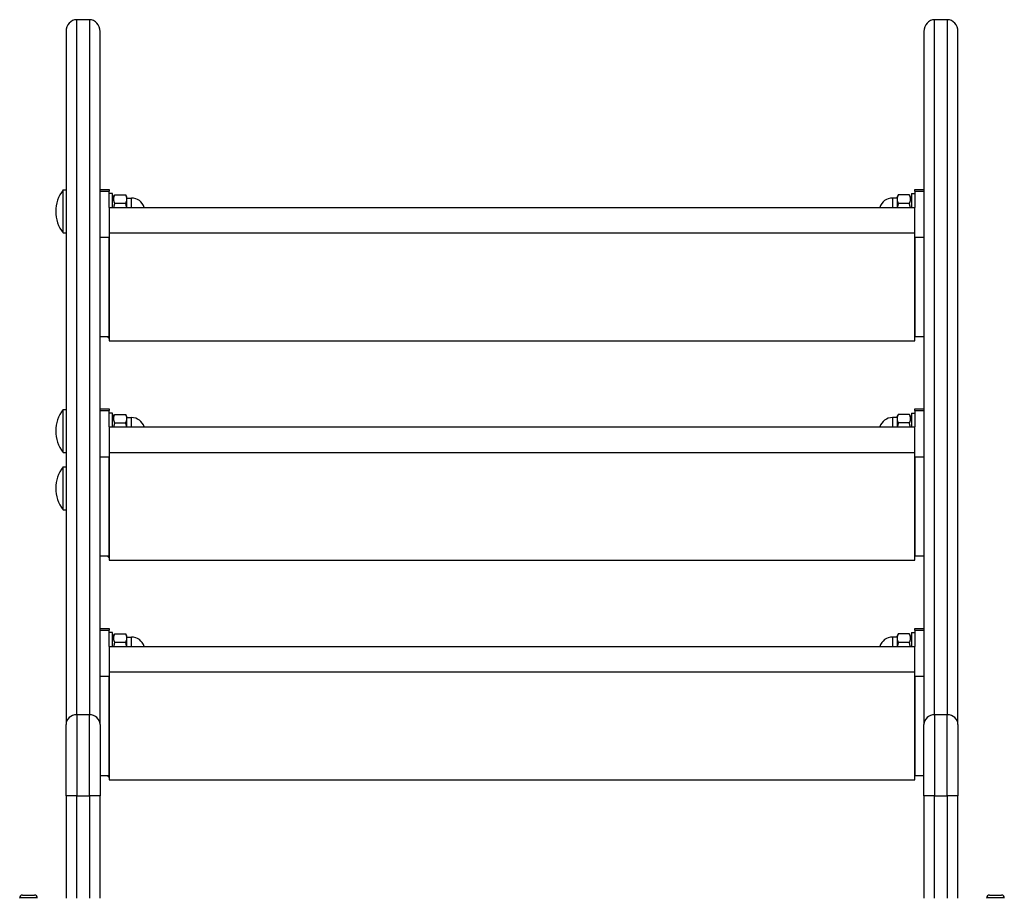
# Model space of a CAD drawing. Units: millimetres. Extents: x -4041 to 3570, y -3199 to 2391.
# Drawn here: x -275 to 275, y 349 to 840 of the extents above; entities that cross this region are included whole.
import ezdxf

# ---------------------------------------------------------------- set-up
doc = ezdxf.new("R2010")
doc.units = ezdxf.units.MM
doc.header["$LTSCALE"] = 50
doc.layers.add('SW_Toestellen', color=2, linetype='Continuous')

msp = doc.modelspace()

# ---------------------------------------------------------------- linework, layer by layer
at = {"layer": 'SW_Toestellen'}
for p, q in [((-243, 451.5), (-243, 839.52)), ((-236, 839.52), (-243, 839.52)), ((-236, 839.52), (-236, 451.5)), ((236, 451.5), (236, 839.52)), ((243, 839.52), (236, 839.52)), ((243, 839.52), (243, 451.5)), ((-249, 832.9), (-249, 446.06)), ((-230, 446.06), (-230, 832.9)), ((230, 832.9), (230, 446.06)), ((249, 446.06), (249, 832.9)), ((-250.59, 720.47), (-250.59, 744.47)), ((-250.59, 744.47), (-249, 744.47)), ((-230, 744.8), (-225, 744.8)), ((-230, 743.87), (-225, 743.87)), ((-225, 744.8), (-225, 743.87)), ((-225, 734.73), (-225, 743.87)), ((-223, 742.47), (-225, 742.47)), ((-223, 734.73), (-223, 742.47)), ((223, 742.47), (223, 734.73)), ((223, 742.47), (225, 742.47)), ((225, 743.87), (225, 744.8)), ((225, 744.8), (230, 744.8)), ((225, 743.87), (225, 734.73)), ((225, 743.87), (230, 743.87)), ((-223, 739.77), (-221.88, 741.71)), ((-221.88, 741.71), (-215.71, 741.71)), ((-221.88, 737.09), (-215.71, 737.09)), ((-215, 740.47), (-215.71, 741.71)), ((-215, 739.4), (-215, 740.47)), ((-215, 739.97), (-212.5, 739.97)), ((-215, 734.73), (-215, 739.4)), ((-212.5, 734.73), (-212.5, 739.97)), ((212.5, 739.97), (212.5, 734.73)), ((215, 739.97), (212.5, 739.97)), ((215, 740.47), (215.66, 741.61)), ((215, 740.47), (215, 739.32)), ((215, 739.32), (215, 734.73)), ((221.88, 741.71), (215.71, 741.71)), ((221.88, 736.93), (215.71, 736.93)), ((223, 739.77), (221.94, 741.61)), ((-225, 734.73), (225, 734.73)), ((-225, 734.73), (-225, 720.27)), ((225, 720.27), (225, 734.73)), ((-250.59, 720.47), (-249, 720.47)), ((225, 720.27), (-225, 720.27)), ((-225, 720.27), (-225, 660.27)), ((225, 660.27), (225, 720.27)), ((-225, 717.86), (-230, 717.86)), ((-225, 662.69), (-225, 717.86)), ((225, 717.86), (225, 662.69)), ((230, 717.86), (225, 717.86)), ((-230, 662.69), (-225, 662.69)), ((-225, 661.59), (-226, 662.69)), ((-226, 662.69), (-225, 662.69)), ((-225, 662.69), (-225, 661.59)), ((-225, 660.27), (225, 660.27)), ((225, 662.69), (230, 662.69)), ((-250.59, 597.91), (-250.59, 621.91)), ((-250.59, 621.91), (-249, 621.91)), ((-230, 622.24), (-225, 622.24)), ((-230, 621.31), (-225, 621.31)), ((-225, 622.24), (-225, 621.31)), ((-225, 612.17), (-225, 621.31)), ((225, 621.31), (225, 622.24)), ((225, 622.24), (230, 622.24)), ((225, 621.31), (225, 612.17)), ((225, 621.31), (230, 621.31)), ((-223, 619.91), (-225, 619.91)), ((-223, 612.17), (-223, 619.91)), ((-223, 617.21), (-221.88, 619.15)), ((-221.88, 619.15), (-215.71, 619.15)), ((-215, 617.91), (-215.71, 619.15)), ((-215, 616.84), (-215, 617.91)), ((-215, 617.41), (-212.5, 617.41)), ((-215, 612.17), (-215, 616.84)), ((-212.5, 612.17), (-212.5, 617.41)), ((212.5, 617.41), (212.5, 612.17)), ((215, 617.41), (212.5, 617.41)), ((215, 617.91), (215.66, 619.05)), ((215, 617.91), (215, 616.76)), ((215, 616.76), (215, 612.17)), ((221.88, 619.15), (215.71, 619.15)), ((223, 617.21), (221.94, 619.05)), ((223, 619.91), (223, 612.17)), ((223, 619.91), (225, 619.91)), ((-225, 612.17), (225, 612.17)), ((-225, 612.17), (-225, 597.72)), ((-221.88, 614.53), (-215.71, 614.53)), ((221.88, 614.37), (215.71, 614.37)), ((225, 597.72), (225, 612.17)), ((-250.59, 597.91), (-249, 597.91)), ((-225, 595.3), (-230, 595.3)), ((225, 597.72), (-225, 597.72)), ((-225, 597.72), (-225, 537.72)), ((-225, 540.13), (-225, 595.3)), ((225, 537.72), (225, 597.72)), ((225, 595.3), (225, 540.13)), ((230, 595.3), (225, 595.3)), ((-250.59, 565.91), (-250.59, 589.91)), ((-250.59, 589.91), (-249, 589.91)), ((-250.59, 565.91), (-249, 565.91)), ((-230, 540.13), (-225, 540.13)), ((-225, 539.03), (-226, 540.13)), ((-226, 540.13), (-225, 540.13)), ((-225, 540.13), (-225, 539.03)), ((225, 540.13), (230, 540.13)), ((-225, 537.72), (225, 537.72)), ((-230, 499.68), (-225, 499.68)), ((-230, 498.75), (-225, 498.75)), ((-225, 499.68), (-225, 498.75)), ((-225, 489.61), (-225, 498.75)), ((-223, 497.35), (-225, 497.35)), ((-223, 489.61), (-223, 497.35)), ((-223, 494.65), (-221.88, 496.59)), ((-221.88, 496.59), (-215.71, 496.59)), ((-215, 495.35), (-215.71, 496.59)), ((-215, 494.28), (-215, 495.35)), ((-215, 494.85), (-212.5, 494.85)), ((-212.5, 489.61), (-212.5, 494.85)), ((212.5, 494.85), (212.5, 489.61)), ((215, 494.85), (212.5, 494.85)), ((215, 495.35), (215.66, 496.49)), ((215, 495.35), (215, 494.2)), ((221.88, 496.59), (215.71, 496.59)), ((223, 494.65), (221.94, 496.49)), ((223, 497.35), (223, 489.61)), ((223, 497.35), (225, 497.35)), ((225, 498.75), (225, 499.68)), ((225, 499.68), (230, 499.68)), ((225, 498.75), (225, 489.61)), ((225, 498.75), (230, 498.75)), ((-225, 489.61), (225, 489.61)), ((-225, 489.61), (-225, 475.16)), ((-221.88, 491.97), (-215.71, 491.97)), ((-215, 489.61), (-215, 494.28)), ((215, 494.2), (215, 489.61)), ((221.88, 491.81), (215.71, 491.81)), ((225, 475.16), (225, 489.61)), ((225, 475.16), (-225, 475.16)), ((-225, 475.16), (-225, 415.16)), ((225, 415.16), (225, 475.16)), ((-225, 472.74), (-230, 472.74)), ((-225, 417.57), (-225, 472.74)), ((225, 472.74), (225, 417.57)), ((230, 472.74), (225, 472.74)), ((-243, 451.5), (-243, 406.18)), ((-236, 451.5), (-243, 451.5)), ((-236, 406.18), (-236, 451.5)), ((236, 451.5), (236, 406.18)), ((243, 451.5), (236, 451.5)), ((243, 406.18), (243, 451.5)), ((-249, 406.18), (-249, 446.06)), ((-230, 446.06), (-230, 406.18)), ((230, 406.18), (230, 446.06)), ((249, 446.06), (249, 406.18)), ((-230, 417.57), (-225, 417.57)), ((-225, 416.47), (-226, 417.57)), ((-226, 417.57), (-225, 417.57)), ((-225, 417.57), (-225, 416.47)), ((-225, 415.16), (225, 415.16)), ((225, 417.57), (230, 417.57)), ((-243, 406.18), (-249, 406.18)), ((-249, 406.18), (-249, 349)), ((-243, 349), (-243, 406.18)), ((-243, 406.18), (-236, 406.18)), ((-230, 406.18), (-236, 406.18)), ((-236, 406.18), (-236, 349)), ((-230, 349), (-230, 406.18)), ((236, 406.18), (230, 406.18)), ((230, 406.18), (230, 349)), ((236, 349), (236, 406.18)), ((236, 406.18), (243, 406.18)), ((249, 406.18), (243, 406.18)), ((243, 406.18), (243, 349)), ((249, 349), (249, 406.18)), ((-265.1, 349.3), (-274.9, 349.3)), ((-274.9, 349), (-274.9, 349.3)), ((-273.4, 350.8), (-266.6, 350.8)), ((-265.1, 349), (-265.1, 349.3)), ((274.9, 349.3), (265.1, 349.3)), ((265.1, 349), (265.1, 349.3)), ((266.6, 350.8), (273.4, 350.8)), ((274.9, 349), (274.9, 349.3))]:
    msp.add_line(p, q, dxfattribs=at)
for centre, radius, start, end in [((-235.6, 732.47), 19.2, 141.3178, 218.6822), ((-212.5, 732.47), 7.5, 17.5213, 90), ((212.5, 732.47), 7.5, 90, 162.4787), ((-235.6, 609.91), 19.2, 141.3178, 218.6822), ((-212.5, 609.91), 7.5, 17.5213, 90), ((212.5, 609.91), 7.5, 90, 162.4787), ((-235.6, 577.91), 19.2, 141.3178, 218.6822), ((-212.5, 487.35), 7.5, 17.5213, 90), ((212.5, 487.35), 7.5, 90, 162.4787), ((-273.4, 349.3), 1.5, 90, 180), ((-266.6, 349.3), 1.5, 0, 90), ((266.6, 349.3), 1.5, 90, 180), ((273.4, 349.3), 1.5, 0, 90)]:
    msp.add_arc(centre, radius, start, end, dxfattribs=at)
for centre, major_axis, start_param, end_param in [((-243, 832.9), (0, 6.62), 0, 1.570796), ((-236, 832.9), (0, 6.62), 4.712389, 6.283185), ((236, 832.9), (0, 6.62), 0, 1.570796), ((243, 832.9), (0, 6.62), 4.712389, 6.283185), ((-243, 446.06), (-6, 0), 4.712389, 6.283185), ((-236, 446.06), (6, 0), 0, 1.570796), ((236, 446.06), (-6, 0), 4.712389, 6.283185), ((243, 446.06), (6, 0), 0, 1.570796)]:
    msp.add_ellipse(centre, major_axis=major_axis, ratio=0.906308, start_param=start_param, end_param=end_param, dxfattribs=at)
for points, weights in [([(-221.88, 741.71), (-223.21, 739.4), (-221.88, 737.09)], [1, 1.15470053838, 1]), ([(-221.88, 737.09), (-222.24, 735.85), (-222.42, 734.73)], [1, 1.03739246602, 1.05670876333]), ([(-215, 739.4), (-215, 740.47), (-215.71, 741.71)], [1, 1.0379548493, 1]), ([(-215.71, 737.09), (-215, 738.33), (-215, 739.4)], [1, 1.0379548493, 1]), ([(-215.18, 734.73), (-215.36, 735.85), (-215.71, 737.09)], [1.01897340697, 1.01870129936, 1]), ([(215.71, 741.71), (215, 740.43), (215, 739.32)], [1, 1.0379548493, 1]), ([(215, 739.32), (215, 738.21), (215.71, 736.93)], [1, 1.0379548493, 1]), ([(215.71, 736.93), (215.38, 735.78), (215.21, 734.73)], [1, 1.0173732136, 1.01884181652]), ([(215.66, 741.61), (215.68, 741.66), (215.71, 741.71)], [1.00298624726, 1.00155699515, 1]), ([(221.88, 741.71), (221.91, 741.66), (221.94, 741.61)], [1, 1.00306164838, 1.00600211179]), ([(221.88, 736.93), (223.21, 739.32), (221.88, 741.71)], [1, 1.15470053838, 1]), ([(222.39, 734.73), (222.22, 735.78), (221.88, 736.93)], [1.05382424788, 1.03469181069, 1]), ([(-221.88, 619.15), (-223.21, 616.84), (-221.88, 614.53)], [1, 1.15470053838, 1]), ([(-215, 616.84), (-215, 617.91), (-215.71, 619.15)], [1, 1.0379548493, 1]), ([(-215.71, 614.53), (-215, 615.77), (-215, 616.84)], [1, 1.0379548493, 1]), ([(215.71, 619.15), (215, 617.87), (215, 616.76)], [1, 1.0379548493, 1]), ([(215, 616.76), (215, 615.65), (215.71, 614.37)], [1, 1.0379548493, 1]), ([(215.66, 619.05), (215.68, 619.1), (215.71, 619.15)], [1.00298624726, 1.00155699515, 1]), ([(221.88, 619.15), (221.91, 619.1), (221.94, 619.05)], [1, 1.00306164838, 1.00600211179]), ([(221.88, 614.37), (223.21, 616.76), (221.88, 619.15)], [1, 1.15470053838, 1]), ([(-221.88, 614.53), (-222.24, 613.29), (-222.42, 612.17)], [1, 1.03739246602, 1.05670876333]), ([(-215.18, 612.17), (-215.36, 613.29), (-215.71, 614.53)], [1.01897340697, 1.01870129936, 1]), ([(215.71, 614.37), (215.38, 613.22), (215.21, 612.17)], [1, 1.0173732136, 1.01884181652]), ([(222.39, 612.17), (222.22, 613.22), (221.88, 614.37)], [1.05382424788, 1.03469181069, 1]), ([(-221.88, 496.59), (-223.21, 494.28), (-221.88, 491.97)], [1, 1.15470053838, 1]), ([(-215, 494.28), (-215, 495.35), (-215.71, 496.59)], [1, 1.0379548493, 1]), ([(215.71, 496.59), (215, 495.31), (215, 494.2)], [1, 1.0379548493, 1]), ([(215.66, 496.49), (215.68, 496.54), (215.71, 496.59)], [1.00298624726, 1.00155699515, 1]), ([(221.88, 496.59), (221.91, 496.54), (221.94, 496.49)], [1, 1.00306164838, 1.00600211179]), ([(221.88, 491.81), (223.21, 494.2), (221.88, 496.59)], [1, 1.15470053838, 1]), ([(-221.88, 491.97), (-222.24, 490.73), (-222.42, 489.61)], [1, 1.03739246602, 1.05670876333]), ([(-215.71, 491.97), (-215, 493.21), (-215, 494.28)], [1, 1.0379548493, 1]), ([(-215.18, 489.61), (-215.36, 490.73), (-215.71, 491.97)], [1.01897340697, 1.01870129936, 1]), ([(215, 494.2), (215, 493.09), (215.71, 491.81)], [1, 1.0379548493, 1]), ([(215.71, 491.81), (215.38, 490.66), (215.21, 489.61)], [1, 1.0173732136, 1.01884181652]), ([(222.39, 489.61), (222.22, 490.66), (221.88, 491.81)], [1.05382424788, 1.03469181069, 1])]:
    msp.add_rational_spline(points, weights, degree=2, dxfattribs=at)

doc.saveas('drawing.dxf')
